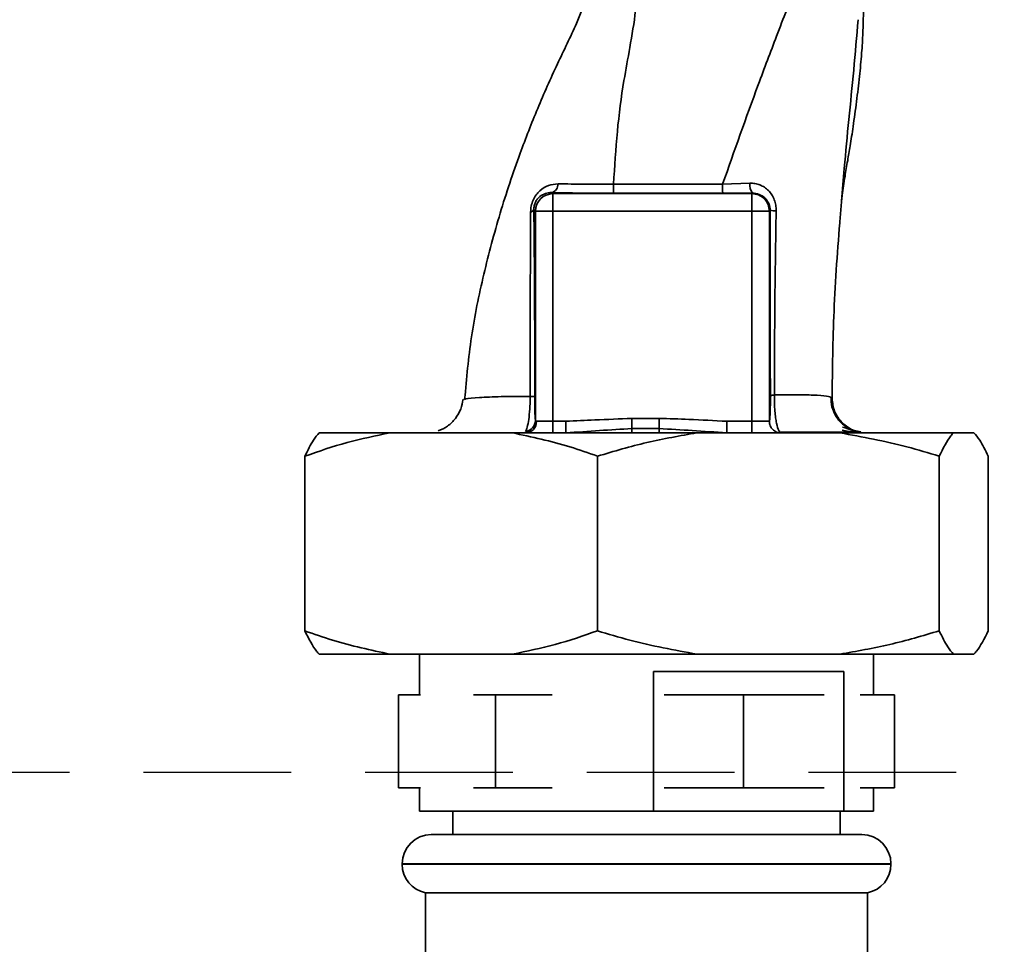
# Paper-space layout 'Blatt3' of a CAD drawing. Units: millimetres. Extents: x 0 to 4200, y 0 to 2970.
# Drawn here: x 772 to 857, y 2126 to 2205 of the extents above; entities that cross this region are included whole.
import ezdxf

# ---------------------------------------------------------------- set-up
doc = ezdxf.new("R2010")
doc.units = ezdxf.units.MM
doc.linetypes.add('HIDDEN', pattern=[1.905, 1.27, -0.635])
doc.layers.add('1', color=7, linetype='Continuous')

psp = doc.layouts.new('Blatt3')

# ---------------------------------------------------------------- linework, layer by layer
at = {"color": 7, "linetype": 'Continuous', "lineweight": 35, "ltscale": 10}
for p, q in [((832.534, 2190.961), (834.87, 2191.041)), ((817.859, 2190.232), (817.946, 2190.145)), ((817.946, 2190.145), (835.048, 2190.145)), ((835.09, 2190.187), (835.048, 2190.145)), ((835.048, 2188.646), (835.048, 2190.145)), ((816.311, 2188.782), (816.446, 2188.646)), ((816.446, 2188.646), (817.946, 2188.646)), ((816.446, 2170.672), (816.446, 2188.646)), ((817.946, 2170.595), (817.946, 2188.646)), ((817.946, 2188.646), (835.048, 2188.646)), ((835.048, 2170.595), (835.048, 2188.646)), ((836.548, 2188.646), (835.048, 2188.646)), ((836.548, 2188.646), (836.614, 2188.713)), ((836.548, 2188.646), (836.548, 2170.595)), ((810.321, 2172.458), (810.406, 2172.492)), ((817.946, 2170.595), (816.532, 2170.595)), ((817.946, 2170.595), (819.063, 2170.595)), ((817.946, 2169.595), (817.946, 2170.595)), ((819.063, 2170.595), (819.063, 2169.595)), ((827.08, 2170.845), (824.735, 2170.845)), ((835.048, 2170.595), (832.888, 2170.595)), ((832.888, 2170.595), (832.888, 2169.595)), ((835.048, 2169.595), (835.048, 2170.595)), ((836.548, 2170.595), (835.048, 2170.595)), ((803.949, 2169.595), (797.859, 2169.595)), ((802.095, 2169.595), (825.997, 2169.595)), ((814.466, 2169.595), (803.949, 2169.595)), ((830.325, 2169.595), (814.466, 2169.595)), ((827.08, 2169.97), (824.735, 2169.97)), ((842.604, 2169.595), (830.325, 2169.595)), ((852.373, 2169.595), (842.604, 2169.595)), ((854.135, 2169.595), (852.373, 2169.595)), ((796.633, 2152.595), (796.633, 2167.595)), ((821.783, 2152.595), (821.783, 2167.595)), ((851.147, 2152.595), (851.147, 2167.595)), ((855.361, 2152.595), (855.361, 2167.595)), ((803.949, 2150.595), (797.859, 2150.595)), ((814.466, 2150.595), (803.949, 2150.595)), ((806.497, 2150.595), (806.497, 2147.095)), ((830.325, 2150.595), (814.466, 2150.595)), ((842.604, 2150.595), (830.325, 2150.595)), ((852.373, 2150.595), (842.604, 2150.595)), ((845.497, 2147.095), (845.497, 2150.595)), ((854.135, 2150.595), (852.373, 2150.595)), ((826.586, 2149.095), (842.951, 2149.095)), ((826.586, 2137.095), (826.586, 2149.095)), ((842.951, 2149.095), (842.951, 2137.095)), ((804.687, 2147.095), (804.687, 2139.095)), ((804.687, 2147.095), (806.583, 2147.095)), ((811.13, 2147.095), (813.026, 2147.095)), ((813.026, 2147.095), (813.026, 2139.095)), ((813.026, 2147.095), (817.871, 2147.095)), ((827.508, 2147.095), (834.336, 2147.095)), ((834.336, 2147.095), (834.336, 2139.095)), ((834.336, 2147.095), (841.264, 2147.095)), ((844.358, 2147.095), (847.307, 2147.095)), ((847.307, 2147.095), (847.307, 2139.095)), ((804.687, 2139.095), (806.583, 2139.095)), ((806.497, 2139.095), (806.497, 2137.095)), ((811.13, 2139.095), (813.026, 2139.095)), ((813.026, 2139.095), (817.871, 2139.095)), ((827.508, 2139.095), (834.336, 2139.095)), ((834.336, 2139.095), (841.264, 2139.095)), ((844.358, 2139.095), (847.307, 2139.095)), ((845.497, 2137.095), (845.497, 2139.095)), ((806.497, 2137.095), (826.586, 2137.095)), ((809.347, 2137.095), (809.347, 2135.095)), ((842.951, 2137.095), (826.586, 2137.095)), ((842.647, 2135.095), (842.647, 2137.095)), ((842.951, 2137.095), (845.497, 2137.095)), ((807.497, 2135.095), (825.997, 2135.095)), ((825.997, 2135.095), (844.497, 2135.095)), ((804.997, 2132.595), (804.997, 2132.544)), ((846.997, 2132.544), (846.997, 2132.595)), ((806.997, 2130.095), (806.997, 2116.81)), ((825.997, 2130.095), (806.997, 2130.095)), ((844.997, 2130.095), (825.997, 2130.095)), ((844.997, 2116.821), (844.997, 2130.095))]:
    psp.add_line(p, q, dxfattribs=at)
at = {"color": 1, "linetype": 'Continuous', "lineweight": 35, "ltscale": 10}
for p, q in [((825.997, 2132.595), (804.997, 2132.595)), ((804.997, 2132.544), (825.997, 2132.544)), ((846.997, 2132.595), (825.997, 2132.595)), ((825.997, 2132.544), (846.997, 2132.544))]:
    psp.add_line(p, q, dxfattribs=at)
at = {"color": 7, "linetype": 'Continuous', "lineweight": 35, "ltscale": 10, "flags": 128}
for points in [[(823.161, 2190.96), (828.415, 2190.961), (832.534, 2190.961)], [(823.164, 2190.175), (828.413, 2190.176), (832.537, 2190.176)]]:
    psp.add_lwpolyline(points, dxfattribs=at)
at = {"color": 7, "linetype": 'Continuous', "lineweight": 35, "ltscale": 100}
for centre, radius, start, end in [((817.606, 2190.973), 0.783, 288.82089, 1.02944), ((897.807, 2190.812), 74.646, 179.88576, 180.48821), ((907.92, 2190.812), 75.386, 179.88694, 180.4833), ((836.038, 2190.885), 1.178, 172.41677, 216.38509), ((817.948, 2188.644), 1.501, 90.08169, 179.91831), ((815.969, 2188.922), 0.369, 279.47821, 337.70519), ((837.062, 2190.945), 2.277, 258.64988, 271.79463), ((815.56, 2170.567), 0.973, 271.74504, 1.64471), ((815.455, 2170.692), 0.992, 278.40471, 358.85037), ((807.497, 2132.595), 2.5, 90, 180), ((844.497, 2132.595), 2.5, 0, 90), ((807.497, 2132.544), 2.5, 180, 258.46304), ((844.497, 2132.544), 2.5, 281.53696, 0)]:
    psp.add_arc(centre, radius, start, end, dxfattribs=at)
at = {"color": 7, "linetype": 'Continuous', "lineweight": 35, "ltscale": 10}
for points, knots in [([(822.194, 2211.62), (822.119, 2211.19), (821.923, 2210.065), (821.202, 2207.784), (820.012, 2204.72), (818.263, 2201.193), (816.617, 2197.491), (814.95, 2193.216), (813.363, 2188.473), (811.955, 2183.206), (810.854, 2177.868), (810.526, 2174.278), (810.363, 2172.496)], [0, 0, 0, 0, 0.037265, 0.097652, 0.186574, 0.279007, 0.379235, 0.478107, 0.607991, 0.73783, 0.869841, 1, 1, 1, 1]), ([(842.761, 2189.526), (842.778, 2189.691), (842.853, 2190.394), (843.024, 2191.496), (843.253, 2192.852), (843.502, 2194.27), (843.764, 2196.005), (844.051, 2198.078), (844.293, 2200.135), (844.476, 2202.036), (844.576, 2203.614), (844.617, 2204.791), (844.638, 2205.923), (844.624, 2207.461), (844.61, 2208.799), (844.6, 2209.588), (844.598, 2209.76)], [0, 0, 0, 0, 0.037169, 0.158113, 0.251356, 0.324156, 0.405724, 0.50413, 0.604899, 0.695371, 0.766074, 0.79595, 0.824112, 0.886161, 0.975118, 1, 1, 1, 1]), ([(823.161, 2190.96), (823.252, 2192.47), (823.433, 2195.475), (823.942, 2199.379), (824.595, 2202.831), (825.097, 2205.889), (825.272, 2207.859), (825.36, 2208.844)], [0, 0, 0, 0, 0.242472, 0.482687, 0.640941, 0.820361, 1, 1, 1, 1]), ([(832.534, 2190.961), (833.543, 2193.819), (835.057, 2198.107), (837.242, 2203.886), (838.327, 2206.669), (838.901, 2208.139)], [0, 0, 0, 0, 0.485441, 0.728216, 1, 1, 1, 1]), ([(816.03, 2188.558), (816.04, 2188.73), (816.062, 2189.076), (816.234, 2189.594), (816.497, 2190.044), (816.926, 2190.516), (817.557, 2190.911), (818.114, 2190.962), (818.389, 2190.987)], [0, 0, 0, 0, 0.129882, 0.259893, 0.387986, 0.514349, 0.759532, 1, 1, 1, 1]), ([(818.389, 2190.987), (819.134, 2190.977), (820.618, 2190.955), (822.316, 2190.959), (823.161, 2190.96)], [0, 0, 0, 0, 0.50183, 1, 1, 1, 1]), ([(834.87, 2191.041), (835.019, 2191.038), (835.315, 2191.032), (835.744, 2190.906), (836.138, 2190.7), (836.484, 2190.411), (836.77, 2190.051), (836.982, 2189.628), (837.116, 2189.16), (837.127, 2188.833), (837.133, 2188.669)], [0, 0, 0, 0, 0.1220011, 0.2433791, 0.3650269, 0.4878007, 0.612385, 0.7392541, 0.8686596, 1, 1, 1, 1]), ([(816.311, 2188.782), (816.314, 2188.886), (816.319, 2189.04), (816.378, 2189.259), (816.461, 2189.468), (816.61, 2189.7), (816.899, 2189.983), (817.305, 2190.187), (817.663, 2190.238), (817.848, 2190.232), (817.859, 2190.232)], [0, 0, 0, 0, 0.114927, 0.169518, 0.224003, 0.336882, 0.460116, 0.725334, 0.984104, 1, 1, 1, 1]), ([(817.859, 2190.232), (818.788, 2190.214), (820.448, 2190.182), (822.334, 2190.177), (823.164, 2190.175)], [0, 0, 0, 0, 0.559672, 1, 1, 1, 1]), ([(835.09, 2190.187), (834.617, 2190.183), (833.773, 2190.178), (832.914, 2190.177), (832.537, 2190.176)], [0, 0, 0, 0, 0.560125, 1, 1, 1, 1]), ([(835.09, 2190.187), (835.286, 2190.168), (835.678, 2190.13), (836.102, 2189.854), (836.36, 2189.557), (836.505, 2189.294), (836.598, 2189.012), (836.609, 2188.81), (836.614, 2188.713)], [0, 0, 0, 0, 0.2550923, 0.5091802, 0.643262, 0.7578298, 0.8822091, 1, 1, 1, 1]), ([(841.936, 2172.556), (841.968, 2175.047), (842.035, 2180.187), (842.45, 2185.892), (842.719, 2189.067), (842.757, 2189.526)], [0, 0, 0, 0, 0.445929, 0.919859, 1, 1, 1, 1]), ([(815.991, 2172.735), (815.992, 2174.517), (815.996, 2178.081), (816.006, 2183.413), (816.022, 2186.845), (816.03, 2188.558)], [0, 0, 0, 0, 0.333582, 0.667367, 1, 1, 1, 1]), ([(816.383, 2172.688), (816.384, 2174.212), (816.388, 2177.26), (816.372, 2181.491), (816.348, 2185.354), (816.323, 2187.639), (816.311, 2188.782)], [0, 0, 0, 0, 0.27999, 0.559987, 0.780012, 1, 1, 1, 1]), ([(836.614, 2188.713), (836.612, 2185.727), (836.61, 2180.395), (836.63, 2175.097), (836.639, 2172.765)], [0, 0, 0, 0, 0.559911, 1, 1, 1, 1]), ([(837.133, 2188.669), (837.091, 2186.032), (837.006, 2180.747), (836.986, 2175.487), (836.977, 2172.851)], [0, 0, 0, 0, 0.498941, 1, 1, 1, 1]), ([(810.226, 2172.488), (810.174, 2172.203), (810.067, 2171.619), (809.598, 2170.805), (808.924, 2170.128), (808.369, 2169.882), (808.093, 2169.759)], [0, 0, 0, 0, 0.238527, 0.48954, 0.746016, 1, 1, 1, 1]), ([(815.6, 2169.711), (815.648, 2169.822), (815.744, 2170.045), (815.876, 2170.723), (815.956, 2171.484), (815.99, 2172.184), (815.99, 2172.55), (815.991, 2172.735)], [0, 0, 0, 0, 0.23999, 0.48406, 0.737186, 0.868013, 1, 1, 1, 1]), ([(815.991, 2172.735), (816.046, 2172.732), (816.157, 2172.726), (816.278, 2172.714), (816.361, 2172.701), (816.376, 2172.693), (816.383, 2172.688)], [0, 0, 0, 0, 0.246914, 0.499976, 0.753049, 1, 1, 1, 1]), ([(816.446, 2170.672), (816.437, 2170.757), (816.419, 2170.924), (816.398, 2171.424), (816.384, 2172.036), (816.383, 2172.471), (816.383, 2172.688)], [0, 0, 0, 0, 0.280888, 0.560563, 0.780464, 1, 1, 1, 1]), ([(836.639, 2172.765), (836.639, 2172.606), (836.639, 2172.286), (836.631, 2171.687), (836.611, 2171.103), (836.581, 2170.677), (836.559, 2170.622), (836.548, 2170.595)], [0, 0, 0, 0, 0.125034, 0.250349, 0.499547, 0.749624, 1, 1, 1, 1]), ([(836.639, 2172.765), (836.645, 2172.773), (836.658, 2172.789), (836.729, 2172.812), (836.833, 2172.833), (836.929, 2172.845), (836.977, 2172.851)], [0, 0, 0, 0, 0.247399, 0.5, 0.752601, 1, 1, 1, 1]), ([(836.977, 2172.851), (837.72, 2172.859), (839.206, 2172.874), (840.758, 2172.833), (841.768, 2172.737), (841.88, 2172.616), (841.936, 2172.556)], [0, 0, 0, 0, 0.250055, 0.49997, 0.749869, 1, 1, 1, 1]), ([(843.715, 2169.805), (843.436, 2169.947), (842.875, 2170.233), (842.262, 2170.963), (841.883, 2171.806), (841.853, 2172.4), (841.839, 2172.686)], [0, 0, 0, 0, 0.255791, 0.515788, 0.767334, 1, 1, 1, 1]), ([(841.936, 2172.556), (841.98, 2172.182), (842.048, 2171.606), (842.425, 2170.918), (842.812, 2170.443), (843.292, 2170.066), (843.822, 2169.767), (844.218, 2169.718), (844.413, 2169.694)], [0, 0, 0, 0, 0.270544, 0.416002, 0.564491, 0.71298, 0.858438, 1, 1, 1, 1]), ([(816.446, 2170.672), (816.451, 2170.65), (816.462, 2170.602), (816.508, 2170.597), (816.532, 2170.595)], [0, 0, 0, 0, 0.475985, 1, 1, 1, 1]), ([(824.735, 2170.845), (823.676, 2170.799), (821.785, 2170.716), (819.895, 2170.632), (819.063, 2170.595)], [0, 0, 0, 0, 0.559986, 1, 1, 1, 1]), ([(824.735, 2169.97), (824.735, 2170.018), (824.735, 2170.116), (824.735, 2170.332), (824.735, 2170.58), (824.735, 2170.758), (824.735, 2170.845)], [0, 0, 0, 0, 0.245515, 0.5, 0.754485, 1, 1, 1, 1]), ([(832.888, 2170.595), (831.805, 2170.65), (829.869, 2170.75), (827.932, 2170.816), (827.08, 2170.845)], [0, 0, 0, 0, 0.559998, 1, 1, 1, 1]), ([(827.08, 2169.97), (827.08, 2170.018), (827.08, 2170.116), (827.08, 2170.332), (827.08, 2170.58), (827.08, 2170.758), (827.08, 2170.845)], [0, 0, 0, 0, 0.2455169, 0.500003, 0.7544876, 1, 1, 1, 1]), ([(837.547, 2169.595), (837.416, 2169.61), (837.154, 2169.64), (836.824, 2169.871), (836.593, 2170.201), (836.563, 2170.464), (836.548, 2170.595)], [0, 0, 0, 0, 0.2500001, 0.5000001, 0.7500001, 1, 1, 1, 1]), ([(803.949, 2169.595), (802.719, 2169.347), (800.251, 2168.849), (797.841, 2168.014), (796.633, 2167.595)], [0, 0, 0, 0, 0.4985605, 1, 1, 1, 1]), ([(796.633, 2167.595), (796.878, 2168.095), (797.282, 2168.922), (797.696, 2169.404), (797.859, 2169.595)], [0, 0, 0, 0, 0.60547, 1, 1, 1, 1]), ([(821.783, 2167.595), (820.994, 2167.873), (818.589, 2168.723), (816.124, 2169.244), (814.466, 2169.595)], [0, 0, 0, 0, 0.327834, 1, 1, 1, 1]), ([(824.735, 2169.97), (823.809, 2169.913), (821.909, 2169.797), (820.027, 2169.663), (819.063, 2169.595)], [0, 0, 0, 0, 0.487326, 1, 1, 1, 1]), ([(830.325, 2169.595), (828.888, 2169.347), (826.007, 2168.849), (823.194, 2168.014), (821.783, 2167.595)], [0, 0, 0, 0, 0.49856, 1, 1, 1, 1]), ([(824.735, 2169.595), (824.735, 2169.61), (824.735, 2169.642), (824.735, 2169.858), (824.735, 2169.97)], [0, 0, 0, 0, 0.4830916, 1, 1, 1, 1]), ([(827.08, 2169.595), (827.08, 2169.61), (827.08, 2169.642), (827.08, 2169.858), (827.08, 2169.97)], [0, 0, 0, 0, 0.483095, 1, 1, 1, 1]), ([(832.888, 2169.595), (831.902, 2169.664), (829.975, 2169.798), (828.029, 2169.914), (827.08, 2169.97)], [0, 0, 0, 0, 0.5120535, 1, 1, 1, 1]), ([(837.439, 2169.647), (838.144, 2169.647), (839.655, 2169.648), (841.498, 2169.649), (843.036, 2169.649), (843.619, 2169.648), (843.911, 2169.648)], [0, 0, 0, 0, 0.225394, 0.483599, 0.741771, 1, 1, 1, 1]), ([(851.147, 2167.595), (850.226, 2167.873), (847.417, 2168.723), (844.539, 2169.244), (842.604, 2169.595)], [0, 0, 0, 0, 0.327834, 1, 1, 1, 1]), ([(842.793, 2169.816), (843.196, 2169.746), (843.899, 2169.625), (844.385, 2169.613), (844.592, 2169.608)], [0, 0, 0, 0, 0.574038, 1, 1, 1, 1]), ([(844.403, 2169.642), (844.198, 2169.684), (843.793, 2169.768), (843.153, 2169.99), (842.836, 2170.099)], [0, 0, 0, 0, 0.506271, 1, 1, 1, 1]), ([(852.373, 2169.595), (852.299, 2169.514), (851.885, 2169.064), (851.479, 2168.257), (851.147, 2167.595)], [0, 0, 0, 0, 0.1783036, 1, 1, 1, 1]), ([(855.361, 2167.595), (855.116, 2168.095), (854.712, 2168.922), (854.298, 2169.404), (854.135, 2169.595)], [0, 0, 0, 0, 0.60547, 1, 1, 1, 1]), ([(796.633, 2152.595), (797.422, 2152.316), (799.827, 2151.466), (802.292, 2150.945), (803.949, 2150.595)], [0, 0, 0, 0, 0.327834, 1, 1, 1, 1]), ([(797.859, 2150.595), (797.785, 2150.675), (797.371, 2151.125), (796.966, 2151.932), (796.633, 2152.595)], [0, 0, 0, 0, 0.178304, 1, 1, 1, 1]), ([(814.466, 2150.595), (815.697, 2150.843), (818.165, 2151.34), (820.574, 2152.176), (821.783, 2152.595)], [0, 0, 0, 0, 0.49856, 1, 1, 1, 1]), ([(821.783, 2152.595), (822.703, 2152.316), (825.512, 2151.466), (828.39, 2150.945), (830.325, 2150.595)], [0, 0, 0, 0, 0.327834, 1, 1, 1, 1]), ([(842.604, 2150.595), (844.041, 2150.843), (846.922, 2151.34), (849.736, 2152.176), (851.147, 2152.595)], [0, 0, 0, 0, 0.4985605, 1, 1, 1, 1]), ([(851.147, 2152.595), (851.391, 2152.094), (851.796, 2151.267), (852.209, 2150.785), (852.373, 2150.595)], [0, 0, 0, 0, 0.60547, 1, 1, 1, 1]), ([(854.135, 2150.595), (854.209, 2150.675), (854.623, 2151.125), (855.028, 2151.932), (855.361, 2152.595)], [0, 0, 0, 0, 0.178304, 1, 1, 1, 1])]:
    psp.add_open_spline(points, degree=3, knots=knots, dxfattribs=at)
at = {"color": 1, "linetype": 'Continuous', "lineweight": 35, "ltscale": 10}
for points, knots in [([(842.757, 2189.526), (842.834, 2190.456), (843.027, 2192.786), (843.372, 2196.533), (843.815, 2200.8), (844.054, 2203.644), (844.175, 2205.085)], [0, 0, 0, 0, 0.179162, 0.448703, 0.720566, 1, 1, 1, 1]), ([(810.406, 2172.492), (810.429, 2172.503), (810.56, 2172.566), (811.569, 2172.64), (813.37, 2172.717), (815.118, 2172.729), (815.991, 2172.735)], [0, 0, 0, 0, 0.0664046, 0.3778702, 0.689198, 1, 1, 1, 1]), ([(836.977, 2172.851), (836.976, 2172.612), (836.974, 2172.138), (837.017, 2171.467), (837.083, 2170.884), (837.193, 2170.269), (837.321, 2169.803), (837.416, 2169.728), (837.447, 2169.704)], [0, 0, 0, 0, 0.153945, 0.305495, 0.451915, 0.594427, 0.869841, 1, 1, 1, 1])]:
    psp.add_open_spline(points, degree=3, knots=knots, dxfattribs=at)
at = {"color": 7, "linetype": 'Continuous', "lineweight": 35, "ltscale": 10}
for points in [[(817.946, 2190.145), (817.946, 2190.117), (817.946, 2190.06), (817.946, 2189.711), (817.946, 2189.223), (817.946, 2188.838), (817.946, 2188.646)], [(835.048, 2190.145), (835.245, 2190.122), (835.637, 2190.077), (836.133, 2189.73), (836.479, 2189.235), (836.525, 2188.842), (836.548, 2188.646)]]:
    psp.add_open_spline(points, degree=3, dxfattribs=at)
at = {"layer": '1', "linetype": 'HIDDEN', "ltscale": 10}
psp.add_line((687.511, 2140.458), (1013.38, 2140.458), dxfattribs=at)

doc.saveas('drawing.dxf')
